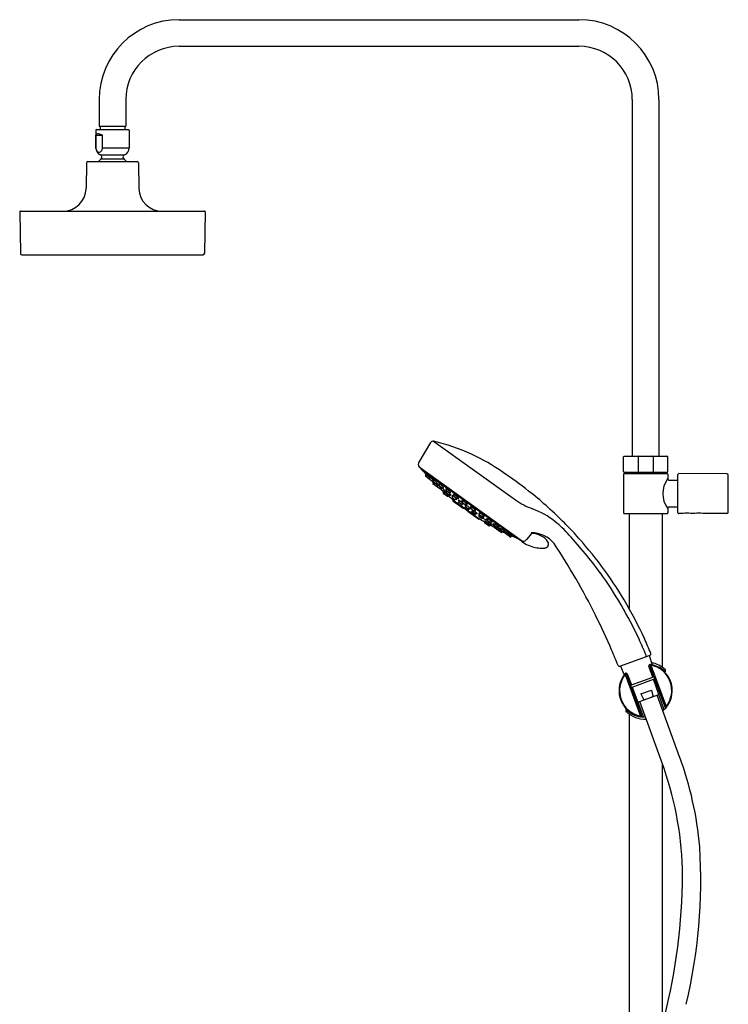
# Model space of a CAD drawing. Extents: x 5267.2 to 5288.2, y -44.7 to 14.1.
# Drawn here: x 5267.2 to 5288.2, y -15 to 14.1 of the extents above; entities that cross this region are included whole.
import ezdxf

# ---------------------------------------------------------------- set-up
doc = ezdxf.new("R2010")
doc.units = 0
doc.header["$LTSCALE"] = 0.64311
doc.layers.get('0').update_dxf_attribs({"color": 255, "linetype": 'CONTINUOUS'})

msp = doc.modelspace()

# ---------------------------------------------------------------- linework, layer by layer
for p, q in [((5271.943, 14.084), (5283.754, 14.084)), ((5271.943, 13.297), (5283.754, 13.297)), ((5269.581, 11.722), (5269.581, 10.934)), ((5270.369, 11.722), (5270.369, 10.934)), ((5285.329, 11.722), (5285.329, 1.184)), ((5286.117, 11.722), (5286.117, 1.184)), ((5269.481, 10.82), (5269.481, 10.3)), ((5269.501, 10.84), (5270.449, 10.84)), ((5269.581, 10.934), (5270.369, 10.934)), ((5269.611, 10.934), (5269.611, 10.84)), ((5270.339, 10.934), (5270.339, 10.84)), ((5270.469, 10.82), (5270.469, 10.3)), ((5269.484, 10.283), (5269.484, 10.671)), ((5269.484, 10.671), (5269.678, 10.671)), ((5269.678, 10.282), (5269.678, 10.671)), ((5269.678, 10.3), (5270.469, 10.3)), ((5269.622, 10.089), (5270.328, 10.089)), ((5269.639, 9.97), (5270.31, 9.97)), ((5269.207, 9.851), (5269.194, 9.095)), ((5269.247, 9.89), (5270.703, 9.89)), ((5270.743, 9.851), (5270.756, 9.095)), ((5267.235, 8.406), (5267.261, 7.176)), ((5267.255, 8.427), (5272.695, 8.427)), ((5272.715, 8.406), (5272.689, 7.176)), ((5267.301, 7.137), (5272.649, 7.137)), ((5279.373, 1.592), (5279.025, 1.016)), ((5279.459, 1.628), (5281.875, -0.104)), ((5285.073, 0.731), (5285.073, 1.164)), ((5285.093, 1.184), (5286.353, 1.184)), ((5285.497, 1.164), (5285.497, 0.731)), ((5285.949, 1.164), (5285.949, 0.731)), ((5286.373, 0.731), (5286.373, 1.164)), ((5279.036, 0.874), (5282.088, -1.32)), ((5279.036, 0.874), (5279.12, 0.778)), ((5279.12, 0.778), (5281.934, -1.246)), ((5279.134, 0.762), (5279.137, 0.766)), ((5279.134, 0.762), (5279.267, 0.614)), ((5279.225, 0.612), (5279.244, 0.639)), ((5279.227, 0.595), (5279.411, 0.463)), ((5279.251, 0.593), (5279.273, 0.624)), ((5285.073, 0.652), (5285.073, -0.489)), ((5285.093, 0.711), (5286.353, 0.711)), ((5285.093, 0.672), (5286.353, 0.672)), ((5285.172, 0.711), (5285.172, 0.672)), ((5286.274, 0.711), (5286.274, 0.672)), ((5286.373, 0.652), (5286.373, 0.514)), ((5286.668, 0.632), (5286.668, -0.47)), ((5288.125, 0.667), (5286.707, 0.672)), ((5288.164, -0.465), (5288.164, 0.627)), ((5279.329, 0.536), (5279.353, 0.569)), ((5279.417, 0.461), (5279.453, 0.425)), ((5279.426, 0.464), (5279.441, 0.478)), ((5279.436, 0.443), (5279.433, 0.446)), ((5279.453, 0.425), (5279.436, 0.443)), ((5279.436, 0.397), (5279.455, 0.427)), ((5279.439, 0.381), (5279.643, 0.234)), ((5279.456, 0.445), (5279.479, 0.48)), ((5279.459, 0.429), (5279.537, 0.372)), ((5279.479, 0.366), (5279.498, 0.398)), ((5279.552, 0.373), (5279.57, 0.39)), ((5279.561, 0.307), (5279.581, 0.339)), ((5279.625, 0.323), (5279.649, 0.359)), ((5279.628, 0.307), (5279.707, 0.251)), ((5286.412, 0.475), (5286.668, 0.475)), ((5279.653, 0.232), (5279.783, 0.114)), ((5279.659, 0.236), (5279.674, 0.252)), ((5279.681, 0.221), (5279.701, 0.254)), ((5279.685, 0.205), (5279.763, 0.148)), ((5279.722, 0.252), (5279.742, 0.271)), ((5279.74, 0.116), (5279.756, 0.139)), ((5279.743, 0.1), (5279.868, 0.01)), ((5279.769, 0.095), (5279.786, 0.118)), ((5279.779, 0.15), (5279.796, 0.168)), ((5279.83, 0.176), (5279.853, 0.212)), ((5279.911, 0.103), (5279.833, 0.16)), ((5279.833, 0.112), (5279.852, 0.145)), ((5279.914, 0.04), (5279.836, 0.096)), ((5279.885, 0.013), (5279.893, 0.024)), ((5279.927, 0.105), (5279.949, 0.127)), ((5279.93, 0.041), (5279.949, 0.061)), ((5280.009, -0.015), (5280.028, 0.018)), ((5280.061, 0.01), (5280.083, 0.045)), ((5280.012, -0.031), (5280.091, -0.087)), ((5280.026, -0.114), (5280.036, -0.101)), ((5280.029, -0.131), (5280.33, -0.348)), ((5280.143, -0.063), (5280.064, -0.006)), ((5280.107, -0.086), (5280.127, -0.064)), ((5280.149, -0.202), (5280.158, -0.19)), ((5280.158, -0.061), (5280.182, -0.037)), ((5280.178, -0.198), (5280.192, -0.179)), ((5280.181, -0.215), (5280.276, -0.284)), ((5280.203, -0.154), (5280.221, -0.123)), ((5280.206, -0.17), (5280.285, -0.227)), ((5280.293, -0.281), (5280.305, -0.264)), ((5280.301, -0.225), (5280.323, -0.201)), ((5280.308, -0.169), (5280.328, -0.134)), ((5280.312, -0.184), (5280.39, -0.241)), ((5280.406, -0.239), (5280.431, -0.212)), ((5280.423, -0.27), (5280.406, -0.3)), ((5280.347, -0.345), (5280.352, -0.338)), ((5280.349, -0.343), (5280.481, -0.438)), ((5280.38, -0.317), (5280.368, -0.335)), ((5280.37, -0.351), (5280.466, -0.42)), ((5280.409, -0.316), (5280.487, -0.372)), ((5280.479, -0.44), (5280.484, -0.433)), ((5280.783, -0.673), (5280.482, -0.457)), ((5280.495, -0.4), (5280.483, -0.417)), ((5280.526, -0.344), (5280.503, -0.37)), ((5280.557, -0.471), (5280.569, -0.454)), ((5280.655, -0.556), (5280.56, -0.487)), ((5280.561, -0.35), (5280.579, -0.318)), ((5280.643, -0.422), (5280.564, -0.366)), ((5280.608, -0.446), (5280.624, -0.417)), ((5280.69, -0.518), (5280.611, -0.461)), ((5280.659, -0.421), (5280.685, -0.391)), ((5280.672, -0.553), (5280.686, -0.534)), ((5280.678, -0.582), (5280.686, -0.57)), ((5280.706, -0.516), (5280.73, -0.488)), ((5280.802, -0.585), (5280.816, -0.559)), ((5280.808, -0.529), (5280.824, -0.499)), ((5280.812, -0.544), (5280.89, -0.6)), ((5280.907, -0.598), (5280.933, -0.567)), ((5285.093, -0.509), (5286.353, -0.509)), ((5285.231, -0.509), (5285.231, -3.308)), ((5286.215, -0.509), (5286.215, -5.051)), ((5286.373, -0.352), (5286.373, -0.489)), ((5286.412, -0.312), (5286.668, -0.312)), ((5286.826, -0.509), (5286.707, -0.509)), ((5287.18, -0.507), (5287.061, -0.508)), ((5288.125, -0.504), (5287.415, -0.507)), ((5280.8, -0.671), (5280.81, -0.657)), ((5280.883, -0.657), (5280.805, -0.601)), ((5280.9, -0.655), (5280.924, -0.627)), ((5280.966, -0.765), (5280.974, -0.753)), ((5281.093, -0.871), (5280.968, -0.781)), ((5280.978, -0.712), (5280.991, -0.688)), ((5280.982, -0.728), (5281.06, -0.784)), ((5281.039, -0.695), (5281.053, -0.667)), ((5281.043, -0.71), (5281.122, -0.767)), ((5281.076, -0.782), (5281.101, -0.753)), ((5281.081, -0.847), (5281.097, -0.825)), ((5281.248, -0.914), (5281.094, -0.828)), ((5281.11, -0.868), (5281.126, -0.846)), ((5281.129, -0.821), (5281.141, -0.799)), ((5281.211, -0.893), (5281.133, -0.837)), ((5281.138, -0.764), (5281.165, -0.731)), ((5281.228, -0.891), (5281.252, -0.862)), ((5281.244, -0.843), (5281.256, -0.818)), ((5281.326, -0.914), (5281.248, -0.858)), ((5281.249, -0.908), (5281.259, -0.888)), ((5281.456, -1.069), (5281.253, -0.923)), ((5281.343, -0.912), (5281.369, -0.878)), ((5281.347, -0.977), (5281.372, -0.948)), ((5281.413, -0.965), (5281.423, -0.943)), ((5281.496, -1.036), (5281.417, -0.979)), ((5281.43, -1.037), (5281.454, -1.009)), ((5281.473, -1.067), (5281.495, -1.04)), ((5281.54, -1.065), (5281.493, -1.042)), ((5281.494, -1.042), (5281.517, -1.053)), ((5281.512, -1.033), (5281.537, -1)), ((5281.517, -1.053), (5281.52, -1.055)), ((5281.54, -1.056), (5281.548, -1.037)), ((5281.727, -1.202), (5281.544, -1.07)), ((5281.639, -1.124), (5281.663, -1.092)), ((5281.717, -1.18), (5281.739, -1.149)), ((5281.915, -1.237), (5281.733, -1.159)), ((5282.363, -1.089), (5282.203, -1.276)), ((5282.372, -1.095), (5282.346, -1.076)), ((5281.744, -1.199), (5281.763, -1.172)), ((5281.915, -1.237), (5281.918, -1.234)), ((5282.031, -1.279), (5281.934, -1.246)), ((5284.958, -5.019), (5285.852, -4.694)), ((5285.827, -4.703), (5285.914, -4.975)), ((5284.977, -5.012), (5285.086, -5.277)), ((5285.934, -5.339), (5285.82, -5.013)), ((5285.849, -5.022), (5286.31, -6.265)), ((5285.879, -4.987), (5285.869, -4.98)), ((5285.879, -4.987), (5286.331, -6.209)), ((5286.272, -5.154), (5286.272, -5.175)), ((5286.306, -5.184), (5286.306, -5.134)), ((5285.12, -5.263), (5285.123, -5.251)), ((5285.12, -5.263), (5285.567, -6.492)), ((5285.164, -5.269), (5285.612, -6.519)), ((5285.181, -5.243), (5285.303, -5.568)), ((5285.303, -5.568), (5285.934, -5.339)), ((5285.328, -5.634), (5285.958, -5.405)), ((5286.274, -6.302), (5285.958, -5.405)), ((5285.328, -5.634), (5285.662, -6.524)), ((5285.585, -5.838), (5285.892, -5.726)), ((5285.892, -5.726), (5285.932, -5.89)), ((5285.495, -6.08), (5286.116, -5.854)), ((5286.266, -8.042), (5285.547, -6.062)), ((5285.585, -5.838), (5285.661, -5.992)), ((5286.726, -7.69), (5286.065, -5.873)), ((5285.14, -6.294), (5285.14, -6.345)), ((5285.231, -6.354), (5285.231, -6.369)), ((5285.231, -6.428), (5285.231, -19.59)), ((5286.215, -7.901), (5286.215, -15.609))]:
    msp.add_line(p, q)
for centre, radius, start, end in [((5271.943, 11.722), 2.362, 90, 180), ((5283.754, 11.722), 2.362, 0, 90), ((5271.943, 11.722), 1.575, 90, 180), ((5283.754, 11.722), 1.575, 0, 90), ((5269.501, 10.82), 0.02, 90, 180), ((5270.449, 10.82), 0.02, 0, 90), ((5269.534, 10.657), 0.0517, 122.1769, 165.2101), ((5269.548, 10.613), 0.0973, 81.1313, 115.0249), ((5269.497, 10.324), 0.391, 62.5103, 80.3168), ((5269.709, 10.3), 0.228, 180, 247.4752), ((5269.614, 10.29), 0.129, 183.0575, 234.9606), ((5269.581, 10.251), 0.0789, 238.0552, 279.5446), ((5269.575, 10.264), 0.0931, 281.9512, 318.4659), ((5269.528, 10.297), 0.15, 320.7586, 354.3261), ((5270.241, 10.3), 0.228, 292.5248, 0), ((5269.943, 9.602), 0.477, 129.4621, 142.8821), ((5269.595, 10.024), 0.07, 309.4621, 67.4752), ((5270.355, 10.024), 0.07, 112.5248, 230.5379), ((5270.007, 9.602), 0.477, 37.1179, 50.5379), ((5269.247, 9.85), 0.04, 90, 179), ((5270.703, 9.85), 0.04, 1, 90), ((5268.514, 9.107), 0.68, 270, 359), ((5271.436, 9.107), 0.68, 181, 270), ((5267.255, 8.407), 0.02, 90, 181.21), ((5272.695, 8.407), 0.02, 358.79, 90), ((5267.301, 7.177), 0.04, 181.21, 270), ((5272.649, 7.177), 0.04, 270, 358.79), ((5279.441, 1.551), 0.079, 76.7592, 148.8811), ((5278.103, -4.135), 5.921, 65.2989, 76.7592), ((5278.019, -4.316), 6.12, 55.1639, 65.2989), ((5285.093, 1.164), 0.02, 90, 180), ((5285.517, 1.164), 0.02, 90, 180), ((5285.929, 1.164), 0.02, 0, 90), ((5286.353, 1.164), 0.02, 360, 90), ((5279.135, 0.953), 0.127, 150.4348, 218.6698), ((5279.234, 0.605), 0.012, 144.2841, 234.3173), ((5279.248, 0.646), 0.000174, 77.0272, 178.5955), ((5279.235, 0.624), 0.026, 46.4196, 61.4588), ((5279.256, 0.649), 0.00873, 203.4092, 213.9034), ((5279.248, 0.646), 0.000918, 178.5955, 203.4092), ((5279.303, 0.681), 0.0658, 213.9034, 219.0995), ((5279.261, 0.586), 0.012, 144.4174, 234.3173), ((5279.644, 0.958), 0.505, 219.0995, 222.2326), ((5278.653, -0.013), 0.889, 43.9102, 47.5221), ((5277.622, -1.031), 2.338, 42.6636, 44.3648), ((5279.326, 0.589), 0.000816, 64.8581, 165.0365), ((5279.33, 0.589), 0.00441, 180.2277, 205.1577), ((5279.279, 0.504), 0.0979, 46.5662, 61.0363), ((5279.357, 0.602), 0.0342, 205.1577, 215.6183), ((5269.361, -16.757), 21.277, 52.6583, 55.1639), ((5285.093, 0.731), 0.02, 180, 270), ((5285.093, 0.652), 0.02, 90, 180), ((5285.517, 0.731), 0.02, 180, 270), ((5285.929, 0.731), 0.02, 270, 360), ((5286.353, 0.731), 0.02, 270, 0), ((5286.353, 0.652), 0.02, 360, 90), ((5286.707, 0.632), 0.0394, 89.8, 180), ((5288.124, 0.627), 0.0394, 0, 89.8), ((5279.339, 0.529), 0.012, 144.8109, 234.3173), ((5279.549, 0.739), 0.27, 215.6183, 221.5196), ((5278.695, -0.154), 0.978, 43.4444, 48.2162), ((5278.787, -0.076), 0.857, 40.0029, 43.933), ((5279.418, 0.473), 0.012, 234.3173, 312.789), ((5279.509, 0.547), 0.107, 224.6971, 240.3802), ((5279.433, 0.446), 0.00037, 182.8921, 218.4024), ((5279.432, 0.443), 0.00365, 55.5127, 66.2013), ((5278.418, -0.676), 1.514, 44.7362, 47.8371), ((5279.446, 0.391), 0.012, 148.2953, 234.2487), ((5279.297, 0.351), 0.192, 34.5843, 39.9727), ((5279.454, 0.496), 0.0031, 155.9235, 194.9541), ((5279.452, 0.496), 0.00162, 83.7786, 139.4669), ((5279.468, 0.499), 0.0183, 194.9541, 211.3956), ((5279.421, 0.421), 0.0822, 51.8726, 67.3221), ((5279.584, 0.57), 0.154, 211.3956, 222.3565), ((5279.466, 0.439), 0.012, 145.4475, 234.2842), ((5279.431, 0.444), 0.0289, 23.763, 34.6625), ((5279.457, 0.454), 0.000927, 241.2717, 335.7171), ((5279.455, 0.454), 0.00316, 355.2601, 24.5526), ((5279.086, -0.004), 0.624, 41.9975, 51.8726), ((5279.475, 0.414), 0.0012, 56.3613, 101.5454), ((5279.5, 0.429), 0.0293, 210.0169, 218.3648), ((5279.476, 0.415), 0.00087, 163.2549, 210.0169), ((5279.355, 0.241), 0.212, 47.3851, 55.1748), ((5279.489, 0.36), 0.012, 148.3831, 234.2487), ((5279.607, 0.514), 0.165, 218.3648, 221.8586), ((5279.853, 0.734), 0.495, 221.8586, 223.644), ((5278.325, -0.906), 1.753, 44.6213, 47.998), ((5279.544, 0.382), 0.012, 234.2842, 313.4017), ((5279.32, 0.192), 0.318, 34.425, 43.8526), ((5279.56, 0.355), 0.00318, 178.6347, 205.3809), ((5279.558, 0.354), 0.000913, 62.203, 158.6478), ((5279.58, 0.364), 0.0249, 205.3809, 217.0451), ((5279.469, 0.2), 0.179, 47.4583, 60.0752), ((5279.606, 0.424), 0.0644, 223.5776, 250.3751), ((5279.727, 0.475), 0.209, 217.0451, 223.7421), ((5279.572, 0.3), 0.012, 148.5549, 234.2487), ((5279.57, 0.363), 0.0163, 9.4062, 36.2802), ((5279.584, 0.365), 0.0015, 273.9588, 9.4062), ((5278.877, -0.499), 1.094, 43.6133, 49.3526), ((5279.621, 0.371), 0.00313, 148.5185, 188.2914), ((5279.634, 0.373), 0.0159, 188.2914, 209.9069), ((5279.621, 0.371), 0.00288, 80.9918, 137.8489), ((5279.74, 0.434), 0.138, 209.9069, 221.9722), ((5279.589, 0.284), 0.0953, 55.2414, 70.3221), ((5279.635, 0.317), 0.012, 146.4247, 234.2841), ((5279.422, 0.043), 0.389, 45.8975, 55.2414), ((5279.314, -0.091), 0.561, 40.8444, 47.4902), ((5286.95, 0.081), 0.722, 143.1157, 216.8843), ((5286.412, 0.514), 0.0394, 180, 270), ((5279.65, 0.244), 0.012, 234.2487, 316.4202), ((5279.778, 0.374), 0.17, 229.3671, 237.6743), ((5279.464, 0.059), 0.285, 37.7486, 43.7751), ((5279.677, 0.267), 0.00121, 84.4884, 173.3304), ((5279.681, 0.267), 0.00529, 179.8018, 207.0306), ((5279.719, 0.286), 0.0474, 207.0306, 217.4633), ((5279.669, 0.237), 0.032, 55.4953, 75.7958), ((5279.692, 0.215), 0.012, 148.8783, 234.2841), ((5279.845, 0.383), 0.207, 217.4633, 223.0394), ((5279.419, -0.132), 0.478, 47.7747, 55.8175), ((5279.714, 0.26), 0.012, 234.2841, 314.2254), ((5279.774, 0.31), 0.0694, 228.8248, 253.4467), ((5279.643, 0.189), 0.129, 30.8583, 42.437), ((5279.75, 0.109), 0.012, 144.2841, 234.3046), ((5279.241, -0.348), 0.757, 43.0233, 48.7695), ((5279.724, 0.237), 0.0338, 17.2262, 30.8583), ((5279.754, 0.246), 0.00306, 275.2152, 17.2262), ((5279.77, 0.158), 0.012, 234.2841, 316.7928), ((5279.779, 0.088), 0.012, 144.2841, 234.3046), ((5279.844, 0.223), 0.0865, 228.7492, 247.3429), ((5278.661, -1.281), 1.795, 46.6524, 51.1986), ((5279.691, 0.069), 0.144, 34.0243, 43.9284), ((5279.801, 0.143), 0.0111, 5.6128, 36.4781), ((5279.811, 0.145), 0.00164, 244.9477, 335.1987), ((5279.824, 0.221), 0.00312, 123.4453, 190.2826), ((5279.846, 0.225), 0.0251, 190.2826, 211.0768), ((5279.825, 0.218), 0.00626, 78.5002, 115.4212), ((5279.934, 0.278), 0.128, 211.0768, 222.5328), ((5279.828, 0.156), 0.00246, 154.8784, 194.5611), ((5279.828, 0.156), 0.00188, 87.7936, 147.8627), ((5279.843, 0.159), 0.0177, 194.5611, 213.8676), ((5279.782, 0.097), 0.135, 52.5045, 70.4761), ((5279.84, 0.17), 0.012, 147.3268, 234.2834), ((5279.815, 0.106), 0.0527, 54.1916, 76.3122), ((5279.942, 0.226), 0.137, 213.8676, 224.1182), ((5279.843, 0.106), 0.012, 149.2424, 234.2845), ((5279.553, -0.292), 0.53, 48.1134, 56.3735), ((5279.558, -0.219), 0.522, 43.5235, 54.1314), ((5279.875, 0.02), 0.012, 234.3046, 324.2841), ((5283.884, 4.657), 6.119, 229.2556, 232.4483), ((5279.546, -0.312), 0.549, 42.8426, 48.9996), ((5279.918, 0.113), 0.012, 234.2834, 315.0471), ((5279.921, 0.049), 0.012, 234.2845, 317.1013), ((5279.975, 0.166), 0.0691, 232.8366, 257.9764), ((5279.816, 0.02), 0.171, 33.4937, 45.1504), ((5280.001, 0.134), 0.106, 233.1827, 246.7767), ((5279.803, -0.066), 0.194, 33.7448, 41.2308), ((5279.923, 0.091), 0.042, 16.7062, 33.4937), ((5279.96, 0.102), 0.00349, 270.5178, 16.7062), ((5279.962, 0.042), 0.00565, 240.4084, 298.0451), ((5279.959, 0.038), 0.00633, 347.245, 30.1702), ((5280.003, 0.026), 0.00233, 96.7942, 193.8853), ((5280.02, 0.031), 0.02, 193.8853, 214.5758), ((5280.003, 0.012), 0.0165, 66.2104, 91.0904), ((5280.113, 0.095), 0.133, 214.5758, 224.6941), ((5279.916, -0.173), 0.221, 52.8095, 65.0172), ((5279.688, -0.498), 0.619, 46.7855, 54.1278), ((5280.055, 0.052), 0.0041, 76.6141, 182.8362), ((5280.064, 0.052), 0.0129, 182.8362, 207.3536), ((5280.133, 0.088), 0.091, 207.3536, 225.4916), ((5280.032, -0.042), 0.101, 60.2442, 76.6141), ((5280.071, 0.003), 0.012, 148.4851, 234.2837), ((5279.902, -0.271), 0.364, 47.0274, 60.2442), ((5277.849, -5.631), 7.283, 47.3777, 52.6583), ((5280.019, -0.021), 0.012, 149.4799, 234.315), ((5280.036, -0.121), 0.012, 144.2841, 234.2938), ((5280.098, -0.078), 0.012, 234.315, 317.4615), ((5297.188, 16.211), 23.579, 223.5931, 223.6765), ((5280.151, -0.03), 0.0592, 231.9323, 261.0374), ((5280.106, -0.1), 0.0395, 22.6518, 43.6765), ((5280.139, -0.086), 0.00425, 317.2686, 22.6518), ((5280.15, -0.053), 0.012, 234.2837, 316.0012), ((5280.158, -0.209), 0.012, 141.7131, 234.2938), ((5279.783, -0.398), 0.538, 41.1838, 47.0274), ((5280.044, -0.393), 0.232, 55.1781, 60.5568), ((5280.199, -0.009), 0.0565, 233.3659, 265.7392), ((5280.188, -0.205), 0.012, 144.2841, 234.2841), ((5280.154, -0.074), 0.0457, 19.9185, 41.1838), ((5279.905, -0.673), 0.572, 45.6394, 59.8744), ((5280.198, -0.116), 0.00462, 155.9736, 200.2333), ((5280.218, -0.108), 0.0259, 200.2333, 216.1193), ((5280.191, -0.06), 0.00594, 304.7975, 19.9185), ((5280.197, -0.118), 0.0058, 71.0935, 127.3733), ((5280.303, -0.046), 0.131, 216.1193, 225.7536), ((5280.145, -0.268), 0.165, 54.8829, 70.8352), ((5280.213, -0.161), 0.012, 149.879, 234.2843), ((5279.931, -0.604), 0.562, 47.3071, 56.7318), ((5280.283, -0.274), 0.012, 234.2841, 324.2841), ((5280.292, -0.217), 0.012, 234.2843, 317.8579), ((5279.671, -1.098), 1.02, 48.1297, 52.7925), ((5280.3, -0.129), 0.0041, 132.5727, 187.6317), ((5280.314, -0.128), 0.0182, 187.6317, 210.9467), ((5280.301, -0.131), 0.00625, 90.499, 126.4272), ((5280.384, -0.086), 0.0992, 210.9467, 226.0101), ((5280.291, -0.203), 0.0789, 59.384, 82.411), ((5280.319, -0.175), 0.012, 149.7216, 234.2825), ((5280.345, -0.168), 0.0594, 233.3505, 261.7495), ((5280.206, -0.31), 0.16, 35.2911, 48.332), ((5280.124, -0.514), 0.431, 49.1635, 61.3053), ((5280.336, -0.224), 0.00252, 269.5976, 9.2679), ((5280.325, -0.226), 0.0145, 9.641, 33.4833), ((5280.397, -0.231), 0.012, 234.2825, 317.5897), ((5280.397, -0.263), 0.00264, 96.7402, 191.1863), ((5280.408, -0.261), 0.0144, 191.1863, 214.9264), ((5280.396, -0.297), 0.036, 63.4176, 89.0304), ((5280.482, -0.21), 0.104, 214.9264, 228.4505), ((5280.227, -0.4), 0.278, 41.2731, 49.904), ((5280.246, -0.613), 0.386, 53.2994, 64.5937), ((5280.444, -0.188), 0.0524, 234.9274, 271.3682), ((5280.387, -0.261), 0.0661, 25.7881, 41.9106), ((5280.439, -0.235), 0.00809, 321.8832, 22.5483), ((5283.204, 1.822), 2.339, 235.3954, 249.4997), ((5261.571, -23.32), 31.323, 46.1475, 47.3777), ((5280.337, -0.338), 0.012, 234.2938, 322.8271), ((5280.377, -0.342), 0.012, 144.2841, 234.2841), ((5280.25, -0.6), 0.312, 52.2308, 65.3175), ((5280.416, -0.306), 0.012, 150.2954, 234.2842), ((5280.268, -0.613), 0.312, 43.2508, 56.3375), ((5280.473, -0.41), 0.012, 234.2841, 324.2842), ((5280.257, -0.621), 0.386, 43.9746, 55.2689), ((5280.489, -0.447), 0.012, 145.7412, 234.2745), ((5279.981, -1.32), 1.02, 55.7758, 60.4386), ((5280.494, -0.362), 0.012, 234.2842, 318.2729), ((5280.564, -0.27), 0.104, 240.1178, 253.6419), ((5280.509, -0.379), 0.036, 19.5379, 45.1507), ((5280.539, -0.355), 0.0144, 253.6419, 277.382), ((5280.541, -0.367), 0.00264, 277.382, 11.8281), ((5280.554, -0.318), 0.00809, 86.02, 146.6851), ((5280.597, -0.298), 0.0524, 197.2001, 233.6409), ((5280.546, -0.376), 0.0661, 66.6577, 82.7802), ((5280.567, -0.478), 0.012, 144.2842, 234.2842), ((5280.571, -0.356), 0.012, 150.9786, 234.2858), ((5280.309, -0.963), 0.572, 48.6939, 62.9289), ((5280.465, -0.571), 0.278, 58.6643, 67.2952), ((5280.598, -0.412), 0.00252, 99.3005, 198.9707), ((5280.648, -0.386), 0.0594, 206.8188, 235.2178), ((5280.599, -0.423), 0.0145, 75.085, 98.9273), ((5280.557, -0.563), 0.16, 60.2363, 73.2772), ((5280.618, -0.452), 0.012, 150.7104, 234.284), ((5280.39, -0.705), 0.431, 47.263, 59.4048), ((5280.366, -0.917), 0.562, 51.8365, 61.2612), ((5280.65, -0.413), 0.012, 234.2858, 318.8467), ((5280.662, -0.546), 0.012, 234.2842, 324.2842), ((5280.713, -0.323), 0.0992, 242.5582, 257.6216), ((5280.531, -0.743), 0.232, 48.0115, 53.3902), ((5280.631, -0.448), 0.0789, 26.1573, 49.1843), ((5284.094, 4.506), 6.119, 236.12, 239.3127), ((5280.697, -0.508), 0.012, 234.284, 318.6893), ((5280.696, -0.402), 0.0182, 257.6216, 280.9366), ((5280.698, -0.416), 0.0041, 280.9366, 335.9956), ((5280.696, -0.416), 0.00625, 342.1411, 18.0693), ((5280.616, -0.607), 0.165, 37.7331, 53.6854), ((5280.776, -0.387), 0.131, 242.8147, 252.449), ((5280.745, -0.487), 0.0259, 252.449, 268.335), ((5280.744, -0.509), 0.00462, 268.335, 312.5947), ((5280.742, -0.51), 0.0058, 341.195, 37.4748), ((5280.791, -0.555), 0.00425, 85.9165, 151.2997), ((5280.84, -0.525), 0.0592, 207.5309, 236.636), ((5280.789, -0.59), 0.0395, 64.8918, 85.9165), ((5280.799, -0.497), 0.00594, 88.6498, 163.7708), ((5280.845, -0.474), 0.0565, 202.8291, 235.2024), ((5280.798, -0.537), 0.0457, 67.3845, 88.6498), ((5290.81, 20.797), 23.579, 244.8918, 244.9752), ((5280.819, -0.534), 0.012, 152.5671, 234.2846), ((5280.608, -0.991), 0.538, 61.5409, 67.3845), ((5280.544, -1.114), 0.619, 54.4405, 61.7828), ((5280.691, -0.839), 0.364, 48.3241, 61.5409), ((5280.866, -0.642), 0.101, 31.9542, 48.3241), ((5281.528, -2.66), 2.446, 51.6593, 69.4997), ((5285.093, -0.489), 0.02, 180, 270), ((5286.353, -0.489), 0.02, 270, 0), ((5286.412, -0.352), 0.0394, 90, 180), ((5286.707, -0.47), 0.0394, 180, 270.2), ((5286.945, -1.082), 0.586, 78.6092, 101.7908), ((5287.3, -1.08), 0.585, 78.5837, 101.8163), ((5288.124, -0.465), 0.0394, 270.1609, 0.0391), ((5280.668, -0.576), 0.012, 234.2745, 326.8552), ((5280.79, -0.664), 0.012, 234.2745, 324.2842), ((5280.812, -0.591), 0.012, 151.1068, 234.2533), ((5280.891, -0.647), 0.012, 234.2533, 319.0884), ((5280.897, -0.591), 0.012, 234.2846, 320.0832), ((5280.779, -0.794), 0.221, 43.5511, 55.7588), ((5280.97, -0.522), 0.133, 243.8742, 253.9925), ((5280.958, -0.505), 0.091, 243.0767, 261.2147), ((5280.939, -0.63), 0.02, 253.9925, 274.683), ((5280.927, -0.652), 0.0165, 17.4779, 42.3579), ((5280.941, -0.648), 0.00233, 274.683, 11.7741), ((5280.946, -0.582), 0.0129, 261.2147, 285.7321), ((5280.948, -0.591), 0.0041, 285.7321, 31.9542), ((5280.966, -0.686), 0.00633, 78.3981, 121.3233), ((5280.968, -0.682), 0.00565, 170.5232, 228.1599), ((5280.975, -0.772), 0.012, 144.2842, 234.2637), ((5281.043, -0.615), 0.106, 221.7916, 235.3856), ((5280.917, -0.867), 0.194, 67.3375, 74.8235), ((5280.129, -2.336), 1.795, 57.3697, 61.9159), ((5280.989, -0.718), 0.012, 151.467, 234.2838), ((5280.766, -1.188), 0.549, 59.5687, 65.7257), ((5281.026, -0.665), 0.00349, 91.8621, 198.0505), ((5281.082, -0.63), 0.0691, 210.5919, 235.7317), ((5281.027, -0.703), 0.042, 75.0746, 91.8621), ((5280.994, -0.828), 0.171, 63.4179, 75.0746), ((5281.05, -0.701), 0.012, 153.5212, 234.2849), ((5280.782, -1.176), 0.53, 52.1948, 60.4549), ((5281.067, -0.774), 0.012, 234.2838, 319.3259), ((5281.071, -0.84), 0.012, 234.2637, 324.2842), ((5280.85, -1.148), 0.522, 54.4369, 65.0448), ((5281.149, -0.642), 0.137, 244.4501, 254.7007), ((5281.1, -0.861), 0.012, 234.2637, 324.2842), ((5281.076, -0.8), 0.0527, 32.2561, 54.3767), ((5281.118, -0.757), 0.0177, 254.7007, 274.0072), ((5281.116, -0.802), 0.0111, 72.0902, 102.9555), ((5281.114, -0.792), 0.00164, 133.3696, 223.6206), ((5281.178, -0.736), 0.0865, 221.2254, 239.8191), ((5281.119, -0.772), 0.00246, 274.0072, 313.6899), ((5281.081, -0.93), 0.144, 64.6399, 74.544), ((5281.119, -0.773), 0.00188, 320.7056, 20.7747), ((5281.129, -0.757), 0.012, 234.2849, 321.2415), ((5281.14, -0.827), 0.012, 151.7755, 234.2842), ((5280.829, -1.489), 0.757, 59.7988, 65.545), ((5281.202, -0.633), 0.128, 246.0355, 257.4915), ((5281.078, -0.835), 0.135, 38.0922, 56.0638), ((5281.179, -0.733), 0.0251, 257.4915, 278.2857), ((5281.182, -0.755), 0.00312, 278.2857, 345.123), ((5281.179, -0.755), 0.00626, 353.1471, 30.0681), ((5280.977, -1.252), 0.478, 52.7508, 60.7936), ((5281.229, -0.814), 0.00306, 91.3421, 193.3531), ((5281.283, -0.775), 0.0694, 215.1216, 239.7435), ((5281.23, -0.845), 0.0338, 77.71, 91.3421), ((5281.209, -0.938), 0.129, 66.1313, 77.71), ((5281.255, -0.848), 0.012, 154.3429, 234.2842), ((5281.329, -0.684), 0.207, 245.5289, 251.105), ((5281.049, -1.339), 0.561, 61.0781, 67.7239), ((5281.247, -0.897), 0.032, 32.7725, 53.073), ((5281.142, -1.193), 0.389, 53.3269, 62.6708), ((5280.924, -3.382), 3.386, 41.4409, 51.2246), ((5278.605, -5.59), 6.736, 41.4638, 46.1475), ((5281.218, -0.883), 0.012, 234.2842, 319.69), ((5281.342, -0.751), 0.17, 230.894, 239.2012), ((5281.144, -1.148), 0.285, 64.7932, 70.8197), ((5281.26, -0.913), 0.012, 152.1481, 234.3196), ((5281.277, -0.835), 0.0474, 251.105, 261.5377), ((5280.802, -1.882), 1.094, 59.2157, 64.955), ((5281.271, -0.876), 0.00529, 261.5377, 288.7665), ((5281.272, -0.88), 0.00121, 295.2379, 24.0799), ((5281.333, -0.904), 0.012, 234.2842, 322.1436), ((5281.338, -0.97), 0.012, 234.3196, 320.0134), ((5281.411, -0.768), 0.138, 246.5961, 258.6614), ((5281.275, -1.099), 0.179, 48.4931, 61.11), ((5280.592, -2.535), 1.753, 60.5703, 63.947), ((5281.454, -0.767), 0.209, 244.8262, 251.5232), ((5281.317, -0.958), 0.0953, 38.2462, 53.3269), ((5281.387, -0.887), 0.0159, 258.6614, 280.2769), ((5281.396, -0.941), 0.0249, 251.5232, 263.1874), ((5281.389, -0.9), 0.00313, 280.2769, 320.0498), ((5281.389, -0.9), 0.00288, 330.7194, 27.5765), ((5281.393, -0.963), 0.00318, 263.1874, 289.9336), ((5281.395, -0.937), 0.0015, 99.1621, 194.6095), ((5281.444, -0.898), 0.0644, 218.1932, 244.9907), ((5281.393, -0.965), 0.000913, 309.9205, 46.3653), ((5281.398, -0.952), 0.0163, 72.2881, 99.1621), ((5281.316, -1.242), 0.318, 64.7157, 74.1433), ((5281.424, -0.97), 0.012, 155.1666, 234.2841), ((5281.421, -1.029), 0.012, 234.3196, 320.1852), ((5280.78, -2.374), 1.514, 60.7312, 63.8321), ((5281.659, -0.565), 0.495, 244.9243, 246.7097), ((5281.204, -1.527), 0.624, 56.6957, 66.5708), ((5281.351, -1.194), 0.212, 53.3935, 61.1832), ((5281.463, -1.06), 0.012, 234.3196, 320.273), ((5281.529, -0.868), 0.165, 246.7097, 250.2035), ((5281.483, -0.996), 0.0293, 250.2035, 258.5514), ((5281.477, -1.025), 0.0012, 7.0229, 52.207), ((5281.477, -1.024), 0.00087, 258.5514, 305.3134), ((5281.503, -1.026), 0.012, 234.2841, 323.1208), ((5281.52, -1.029), 0.000927, 132.8512, 227.2966), ((5281.521, -1.032), 0.00316, 84.0157, 113.3082), ((5281.591, -0.95), 0.107, 228.1881, 243.8712), ((5281.518, -1.057), 0.00365, 42.367, 53.0556), ((5281.52, -1.054), 0.00037, 250.1659, 285.6762), ((5281.519, -1.057), 0.0289, 73.9058, 84.8053), ((5281.474, -1.214), 0.192, 68.5956, 73.984), ((5281.59, -0.872), 0.154, 246.2118, 257.1727), ((5281.551, -1.061), 0.012, 155.7793, 234.251), ((5281.231, -1.833), 0.857, 64.6353, 68.5654), ((5281.501, -1.074), 0.0822, 41.2462, 56.6957), ((5281.56, -1.004), 0.0183, 257.1727, 273.6142), ((5281.561, -1.019), 0.0031, 273.6142, 312.6448), ((5281.561, -1.021), 0.00162, 329.1014, 24.7897), ((5281.186, -1.946), 0.978, 60.3521, 65.1239), ((5281.629, -1.117), 0.012, 234.251, 323.7574), ((5280.697, -3.242), 2.338, 64.2035, 65.9047), ((5281.761, -0.852), 0.27, 247.0487, 252.95), ((5281.624, -1.182), 0.0979, 47.532, 62.0021), ((5281.692, -1.078), 0.0342, 252.95, 263.4106), ((5281.689, -1.107), 0.00441, 263.4106, 288.3406), ((5281.69, -1.111), 0.000816, 303.5318, 43.7102), ((5281.333, -1.94), 0.889, 61.0462, 64.6581), ((5281.939, -0.692), 0.505, 246.3357, 249.4688), ((5281.752, -1.185), 0.026, 47.1095, 62.1487), ((5282.346, -1.952), 0.876, 39.9305, 90.0002), ((5282.357, -1.684), 0.589, 35.9931, 88.5908), ((5274.743, -9.235), 11.897, 35.9295, 42.8712), ((5274.895, -9.137), 11.866, 30.8093, 42.4342), ((5281.707, -1.173), 0.012, 234.251, 324.1509), ((5281.734, -1.192), 0.012, 234.251, 324.2842), ((5281.785, -1.103), 0.0658, 249.4688, 254.6649), ((5281.77, -1.158), 0.00873, 254.6649, 265.1591), ((5281.769, -1.166), 0.000174, 289.9728, 31.5411), ((5281.769, -1.166), 0.000918, 265.1591, 289.9728), ((5282.66, -0.536), 0.993, 226.9375, 252.4804), ((5283.275, 0.924), 2.542, 239.6453, 241.2097), ((5282.139, -1.147), 0.18, 240.8651, 260.258), ((5282.095, -1.184), 0.142, 275.1869, 319.3196), ((5282.738, -1.407), 0.118, 275.5037, 35.9931), ((5266.622, -12.283), 19.684, 26.4801, 33.5996), ((5282.656, -0.55), 0.98, 252.4804, 275.5037), ((5274.852, -9.155), 11.763, 24.8171, 35.9238), ((5275.033, -9.054), 11.705, 24.495, 30.8093), ((5266.592, -12.298), 19.718, 23.1755, 26.4801), ((5274.927, -9.12), 11.679, 22.2775, 24.8173), ((5274.67, -9.219), 12.104, 22.2217, 24.495), ((5266.844, -12.19), 19.444, 21.7124, 23.1755), ((5285.838, -4.657), 0.0394, 290.0001, 22.2217), ((5285.699, -4.708), 0.0394, 290.0001, 22.2775), ((5285.723, -5.739), 0.846, 47.0823, 78.3872), ((5284.945, -4.982), 0.0394, 201.7124, 290.0001), ((5285.147, -5.264), 0.0404, 31.4916, 138.0225), ((5285.858, -5.004), 0.0396, 83.3252, 193.9516), ((5285.896, -5.018), 0.0466, 127.2909, 184.9881), ((5285.723, -5.739), 0.787, 310.4873, 79.7786), ((5285.893, -5.009), 0.0383, 87.2276, 132.1001), ((5285.723, -5.739), 0.769, 321.67, 78.3082), ((5285.737, -5.78), 0.823, 46.3327, 76.6178), ((5286.286, -5.134), 0.0201, 0.4807, 46.6197), ((5285.723, -5.739), 0.787, 140.3368, 269.4879), ((5285.723, -5.739), 0.769, 141.6824, 258.334), ((5285.126, -5.301), 0.0497, 39.405, 122.7827), ((5285.679, -5.974), 0.0252, 223.7914, 264.5399), ((5285.687, -5.89), 0.11, 264.5399, 279.4582), ((5285.638, -5.624), 0.381, 280.1479, 288.6436), ((5285.712, -5.609), 0.37, 294.356, 303.0478), ((5285.883, -5.872), 0.0563, 303.8636, 327.0984), ((5285.915, -5.893), 0.0179, 327.4311, 9.3255), ((5285.716, -5.689), 0.836, 226.4081, 259.9514), ((5285.161, -6.344), 0.0207, 181.1629, 225.9368), ((5285.723, -5.739), 0.846, 227.0823, 270.9728), ((5286.005, -6.138), 0.33, 337.7503, 346.3984), ((5285.742, -6.258), 0.292, 233.2912, 243.1645), ((5276.853, -11.295), 10.511, 5.1253, 20.0614), ((5276.846, -11.305), 9.97, 0.6519, 19.1098), ((5271.328, -11.329), 16.023, 346.7307, 3.4791), ((5269.197, -11.056), 17.618, 345.7796, 359.5592)]:
    msp.add_arc(centre, radius, start, end)

doc.saveas('drawing.dxf')
